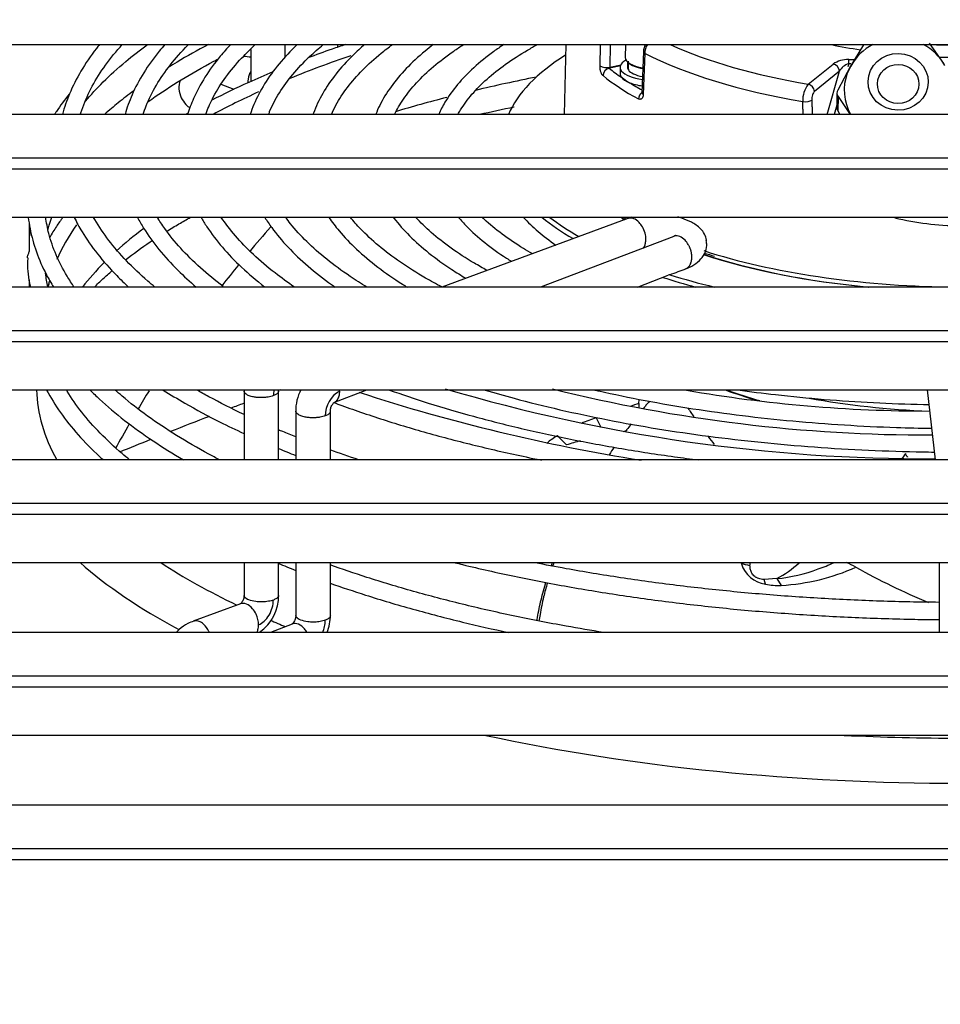
# Model space of a CAD drawing. Units: millimetres. Extents: x 0 to 420, y -2 to 290.
# Drawn here: x 253 to 270, y 237 to 254 of the extents above; entities that cross this region are included whole.
import ezdxf
from ezdxf.enums import TextEntityAlignment as Align

# ---------------------------------------------------------------- set-up
doc = ezdxf.new("R2010")
doc.units = ezdxf.units.MM
for name, color, linetype in [('7101-0281', 7, 'Continuous'), ('9200-2537', 7, 'Continuous'), ('9240-1092', 7, 'Continuous'), ('Predefinito', 7, 'Continuous')]:
    doc.layers.add(name, color=color, linetype=linetype)
doc.styles.add('SEACAD_Solid_Edge_ISO', font='seiso.ttf')
doc.dimstyles.new('ISO', dxfattribs={"dimtxt": 3, "dimasz": 2.4, "dimexe": 0.9, "dimexo": 0.9, "dimgap": 0.75, "dimtad": 1, "dimlfac": 8, "dimtxsty": 'SEACAD_Solid_Edge_ISO', "dimblk1": '_SE_FILLED', "dimblk2": '_SE_FILLED', "dimsah": 1, "dimcen": 1.5, "dimazin": 0, "dimtfac": 0.6, "dimtdec": 3, "dimtmove": 0, "dimatfit": 3, "dimfxl": 1, "dimarcsym": 0})

# ---------------------------------------------------------------- blocks, each defined once
blk = doc.blocks.new('SE2')
at = {"layer": '7101-0281', "color": 7, "linetype": 'Continuous'}
for p, q in [((258.19, 253.749), (258.19, 253.979)), ((259.142, 253.931), (259.142, 253.979)), ((263.269, 253.979), (263.236, 252.717)), ((263.885, 253.592), (263.891, 253.979)), ((264.068, 253.979), (264.062, 253.569)), ((264.344, 253.979), (264.342, 253.743)), ((268.651, 253.974), (268.419, 253.588)), ((270.106, 253.635), (269.847, 254.007)), ((257.565, 253.893), (257.565, 253.311)), ((264.669, 253.853), (264.643, 253.105)), ((264.693, 253.822), (264.668, 253.078)), ((264.259, 253.594), (264.054, 253.551)), ((264.062, 253.569), (264.268, 253.613)), ((264.382, 253.666), (264.382, 253.568)), ((267.653, 253.262), (268.104, 253.628)), ((268.419, 253.588), (268.187, 253.157)), ((268.385, 253.633), (268.368, 253.575)), ((268.385, 253.708), (268.491, 253.707)), ((268.422, 253.632), (268.385, 253.633)), ((264.247, 253.569), (264.247, 253.454)), ((264.384, 253.551), (264.398, 253.52)), ((268.216, 253.496), (267.766, 253.131)), ((267.992, 252.717), (268.216, 253.496)), ((257.264, 253.167), (257.029, 253.256)), ((268.172, 253.1), (268.169, 252.841)), ((268.191, 253.039), (268.187, 252.778)), ((268.191, 253.039), (268.414, 252.717)), ((268.169, 252.884), (268.121, 252.717)), ((268.187, 252.778), (268.227, 252.717)), ((253.56, 250.244), (253.56, 250.761)), ((264.387, 250.833), (261.021, 249.592)), ((265.218, 250.509), (262.806, 249.592)), ((253.56, 249.592), (253.56, 249.721)), ((264.563, 249.592), (265.121, 249.804)), ((257.445, 247.716), (257.445, 246.467)), ((258.07, 246.467), (258.07, 247.713)), ((259.069, 247.501), (259.666, 247.729)), ((269.803, 247.729), (269.948, 246.467)), ((264.588, 247.483), (264.593, 247.557)), ((258.381, 247.354), (258.381, 246.467)), ((259.006, 246.467), (259.006, 247.35)), ((263.814, 247.224), (263.902, 247.054)), ((264.308, 246.98), (264.377, 247.002)), ((257.445, 244.604), (257.445, 244.008)), ((258.07, 244.004), (258.07, 244.604)), ((258.381, 244.604), (258.381, 243.645)), ((259.006, 243.642), (259.006, 244.604)), ((266.595, 244.546), (266.605, 244.604)), ((270.022, 244.604), (270.022, 243.342)), ((267.083, 244.314), (266.858, 244.298)), ((267.083, 244.314), (267.165, 244.192)), ((266.878, 244.216), (266.858, 244.298)), ((257.379, 243.857), (256.525, 243.543)), ((258.318, 243.493), (257.921, 243.342))]:
    blk.add_line(p, q, dxfattribs=at)
for centre, radius, start, end in [((264.944, 253.838), 0.275, 148.9277, 177.2264), ((264.993, 253.812), 0.3, 146.169, 178.1281), ((269.27, 253.132), 0.961, 117.8431, 151.5059), ((269.286, 253.132), 0.961, 29.1635, 62.0667), ((264.004, 253.823), 0.26, 242.5833, 282.7291), ((268.367, 253.236), 0.472, 87.8477, 123.9626), ((268.471, 253.354), 0.292, 107.1821, 150.7613), ((268.888, 253.273), 0.561, 145.6011, 162.3051), ((264.006, 253.582), 0.0566, 326.6485, 347.0742), ((268.026, 252.972), 0.473, 142.101, 182.7699), ((268.284, 253.101), 0.112, 149.9442, 213.79), ((264.9, 249.331), 1.586, 106.1874, 108.8797), ((270.447, 255.966), 5.266, 256.5138, 269.3179), ((274.194, 236.304), 21.709, 138.5512, 140.0971), ((270.5, 266.105), 16.588, 253.427, 254.1071), ((274.194, 236.304), 21.709, 140.9155, 142.1877), ((274.194, 236.304), 21.709, 148.2864, 149.3097), ((283.3, 178.426), 73.744, 109.97468, 110.00916), ((259.179, 247.358), 0.799, 151.9038, 181.5522), ((259.409, 247.271), 0.495, 117.8416, 181.3505), ((269.814, 277.165), 30.681, 253.4719, 270.2439), ((269.838, 275.188), 28.274, 256.0594, 270.1174), ((269.836, 273.126), 25.778, 260.2008, 270.0227), ((269.773, 279.057), 33.001, 251.9025, 261.0362), ((283.3, 178.426), 73.744, 110.53358, 110.71947), ((281.593, 195.365), 54.822, 108.0694, 108.2459), ((274.432, 247.618), 9.844, 180.7855, 181.2461), ((273.89, 252.987), 10.1, 213.5654, 214.6772), ((283.3, 178.426), 73.744, 111.04646, 111.63505), ((264.841, 244.062), 3.324, 107.9798, 112.8907), ((274.194, 236.304), 21.709, 150.1376, 151.4767), ((283.3, 178.426), 73.744, 111.93363, 112.40734), ((263.831, 245.711), 1.391, 121.2628, 130.9189), ((261.642, 245.223), 2.228, 42.7162, 48.814), ((264.209, 244.002), 2.886, 103.5181, 108.7957), ((273.89, 252.987), 10.1, 217.1533, 218.1925), ((271.28, 245.214), 2.314, 143.8517, 147.0178), ((267.162, 244.824), 0.757, 196.8721, 198.6815), ((266.946, 244.738), 0.526, 197.3148, 262.5361), ((266.218, 243.274), 1.326, 73.4788, 80.1782), ((266.997, 244.574), 0.403, 183.9768, 187.5119), ((266.613, 244.522), 0.0149, 182.5184, 205.2951), ((266.132, 246.091), 2.015, 298.1414, 312.3201), ((266.797, 247.222), 2.922, 275.6084, 290.7819), ((266.959, 247.962), 3.775, 273.1255, 294.313), ((266.905, 247.2), 2.864, 288.926, 294.9061), ((267.784, 243.236), 1.478, 60.431, 67.8551), ((275.167, 256.512), 13.713, 240.9734, 247.0752), ((267.123, 245.432), 1.241, 258.6078, 271.9193), ((257.275, 244), 0.795, 304.4174, 1.4652), ((258.207, 243.636), 0.799, 338.135, 1.5522), ((258.422, 243.553), 0.492, 334.143, 0.961)]:
    blk.add_arc(centre, radius, start, end, dxfattribs=at)
for centre, major_axis, ratio, start_param, end_param in [((270.399, 255.599), (-6.842, 0.046), 0.375401, 0.700492, 1.160334), ((270.399, 255.599), (4.934, -0.033), 0.375401, 4.224406, 4.341021), ((270.4, 255.755), (-4.759, 0.032), 0.375401, 1.483839, 1.693527), ((270.376, 252.181), (8.25, -0.055), 0.375401, 2.612662, 2.985753), ((270.397, 255.371), (-7.092, 0.048), 0.375401, 0.638821, 1.160737), ((270.399, 255.599), (4.934, -0.033), 0.375401, 4.636867, 4.796668), ((264.872, 253.565), (0.625, -0.004), 0.375401, 2.550014, 4.354067), ((264.873, 253.739), (-0.531, 0.004), 0.375401, 0, 1.157548), ((280.624, 253.891), (-15.768, -3.982), 0.976593, 6.043928, 6.051502), ((279.882, 254.292), (-15.045, -3.799), 0.976592, 6.070378, 6.081017), ((264.873, 253.716), (-0.506, 0.003), 0.375401, 0.361904, 1.135014), ((268.103, 253.512), (-0.0787, 0.0971), 0.843122, 3.980649, 5.510401), ((268.384, 253.592), (0.001, 0.125), 0.002379, -1.240535, -0.38483), ((264.053, 253.435), (0.0791, 0.0968), 0.840315, 0.764942, 2.318285), ((270.391, 254.5), (-7.108, 0.048), 0.375401, 0.435586, 0.616745), ((270.392, 254.614), (-6.983, 0.047), 0.375401, 0.435586, 0.504598), ((264.872, 253.449), (0.625, -0.004), 0.375401, 3.141593, 3.424406), ((264.872, 253.565), (-0.491, 0.003), 0.375401, 0, 0.096092), ((264.872, 253.565), (-0.491, 0.003), 0.375401, 0.263187, 1.11111), ((269.277, 253.151), (0.974, -0.012), 0.945955, 2.813097, 3.645682), ((264.872, 253.449), (-0.625, 0.004), 0.375401, 0.282813, 0.769518), ((270.392, 254.614), (-6.983, 0.047), 0.375401, 0.504598, 0.547733), ((270.392, 254.614), (-6.983, 0.047), 0.375401, 0.547733, 0.606651), ((264.872, 253.449), (0.625, -0.004), 0.375401, 3.911111, 4.348594), ((267.652, 253.146), (-0.0787, 0.0971), 0.843122, 3.980649, 5.510401), ((264.685, 253.02), (0.059, 0.11), 0.756103, 1.031821, 2.164249), ((267.604, 252.989), (-0.125, -0.003), 0.345165, 1.149421, 2.701228), ((268.294, 252.84), (0.125, -0.002), 0.945955, 3.141593, 3.708025), ((270.373, 251.81), (8.312, -0.056), 0.375401, 3.471125, 3.645596), ((270.375, 252.123), (8.312, -0.056), 0.375401, 3.578487, 3.71861), ((270.376, 252.181), (8.25, -0.055), 0.375401, 3.602464, 3.73049), ((270.376, 252.181), (-7.112, 0.048), 0.375401, 0.538268, 0.556741), ((270.376, 252.274), (7.15, -0.048), 0.375401, 3.717019, 3.724451), ((270.376, 252.146), (-7.023, 0.047), 0.375401, 0.85536, 1.338724), ((270.376, 252.274), (7.15, -0.048), 0.375401, 4.013399, 4.689281), ((270.376, 252.181), (-7.112, 0.048), 0.375401, 0.866065, 1.342203), ((243.674, 241.979), (25.343, 9.351), 0.005757, -0.561852, -0.539744), ((270.375, 252.123), (8.312, -0.056), 0.375401, 4.015344, 4.105653), ((270.376, 252.181), (8.25, -0.055), 0.375401, 4.028869, 4.149488), ((258.244, 247.723), (0.137, 0.349), 0.664485, 1.810411, 2.099352), ((270.357, 249.32), (6.013, -0.04), 0.375401, 3.941584, 4.065182), ((270.357, 249.342), (-6.038, 0.041), 0.375401, 0.810085, 0.939077), ((270.359, 249.667), (6.21, -0.042), 0.375401, 4.266524, 4.632371), ((257.705, 243.826), (0.137, 0.349), 0.664485, 3.683239, 5.254036)]:
    blk.add_ellipse(centre, major_axis=major_axis, ratio=ratio, start_param=start_param, end_param=end_param, dxfattribs=at)
for centre, major_axis in [((269.279, 253.305), (0.544, -0.007)), ((269.279, 253.267), (-0.375, 0.005))]:
    blk.add_ellipse(centre, major_axis=major_axis, ratio=0.945955, dxfattribs=at)
for points, knots in [([(254.829, 253.979), (254.81, 253.956), (254.685, 253.798), (254.483, 253.503), (254.283, 253.105), (254.193, 252.841), (254.16, 252.717)], [0.65182616, 0.65182616, 0.65182616, 0.65182616, 0.65559325, 0.67682302, 0.69794895, 0.71647867, 0.71647867, 0.71647867, 0.71647867]), ([(254.485, 252.717), (254.487, 252.725), (254.53, 252.863), (254.637, 253.13), (254.861, 253.514), (255.078, 253.796), (255.215, 253.95), (255.241, 253.979)], [0.19069326, 0.19069326, 0.19069326, 0.19069326, 0.19164799, 0.20608838, 0.22039296, 0.23457988, 0.23790457, 0.23790457, 0.23790457, 0.23790457]), ([(254.575, 252.953), (254.672, 253.07), (254.894, 253.313), (255.272, 253.656), (255.559, 253.878), (255.698, 253.979)], [0.17183515, 0.17183515, 0.17183515, 0.17183515, 0.18139078, 0.19166108, 0.20035062, 0.20035062, 0.20035062, 0.20035062]), ([(256.011, 253.98), (255.977, 253.94), (255.835, 253.773), (255.619, 253.471), (255.416, 253.089), (255.325, 252.835), (255.291, 252.717)], [0.64315239, 0.64315239, 0.64315239, 0.64315239, 0.6499414, 0.67205307, 0.69405588, 0.71305833, 0.71305833, 0.71305833, 0.71305833]), ([(255.618, 252.717), (255.635, 252.769), (255.699, 252.945), (255.847, 253.244), (256.099, 253.611), (256.314, 253.854), (256.434, 253.976), (256.437, 253.979)], [0.19270296, 0.19270296, 0.19270296, 0.19270296, 0.19898574, 0.21391661, 0.2286941, 0.24336079, 0.2437378, 0.2437378, 0.2437378, 0.2437378]), ([(256.799, 253.979), (256.602, 253.876), (256.357, 253.739), (256.126, 253.598), (256.073, 253.566)], [0.73303682, 0.73303682, 0.73303682, 0.73303682, 0.75877677, 0.76650189, 0.76650189, 0.76650189, 0.76650189]), ([(257.203, 253.98), (257.136, 253.91), (256.964, 253.717), (256.727, 253.394), (256.537, 253.041), (256.453, 252.814), (256.423, 252.717)], [0.63425727, 0.63425727, 0.63425727, 0.63425727, 0.64739675, 0.67041692, 0.69331608, 0.71009115, 0.71009115, 0.71009115, 0.71009115]), ([(256.752, 252.717), (256.785, 252.809), (256.875, 253.021), (257.073, 253.348), (257.338, 253.677), (257.546, 253.885), (257.648, 253.979)], [0.19510553, 0.19510553, 0.19510553, 0.19510553, 0.20725598, 0.22272057, 0.23802906, 0.25070415, 0.25070415, 0.25070415, 0.25070415]), ([(258.405, 253.979), (258.286, 253.865), (258.068, 253.632), (257.806, 253.27), (257.646, 252.963), (257.576, 252.777), (257.557, 252.717)], [0.6251246, 0.6251246, 0.6251246, 0.6251246, 0.6487069, 0.67266205, 0.69647136, 0.70764772, 0.70764772, 0.70764772, 0.70764772]), ([(257.888, 252.717), (257.894, 252.733), (257.947, 252.863), (258.072, 253.105), (258.316, 253.44), (258.59, 253.732), (258.791, 253.909), (258.876, 253.979)], [0.19797209, 0.19797209, 0.19797209, 0.19797209, 0.20032166, 0.21659018, 0.23264685, 0.24856198, 0.25904595, 0.25904595, 0.25904595, 0.25904595]), ([(259.282, 253.981), (259.199, 253.953), (258.968, 253.874), (258.743, 253.792), (258.6, 253.738)], [0.63786434, 0.63786434, 0.63786434, 0.63786434, 0.64634798, 0.66188293, 0.66188293, 0.66188293, 0.66188293]), ([(259.626, 253.98), (259.553, 253.917), (259.363, 253.743), (259.098, 253.45), (258.857, 253.1), (258.74, 252.852), (258.694, 252.724), (258.691, 252.717)], [0.61159202, 0.61159202, 0.61159202, 0.61159202, 0.62625161, 0.65148917, 0.67663675, 0.70158928, 0.70305586, 0.70305586, 0.70305586, 0.70305586]), ([(259.027, 252.717), (259.05, 252.773), (259.129, 252.936), (259.304, 253.205), (259.578, 253.519), (259.862, 253.777), (260.058, 253.928), (260.128, 253.98)], [0.20140387, 0.20140387, 0.20140387, 0.20140387, 0.21027534, 0.2272148, 0.24394596, 0.26056602, 0.26917026, 0.26917026, 0.26917026, 0.26917026]), ([(260.869, 253.98), (260.818, 253.941), (260.64, 253.799), (260.369, 253.548), (260.094, 253.22), (259.924, 252.941), (259.849, 252.772), (259.828, 252.718)], [0.5950047, 0.5950047, 0.5950047, 0.5950047, 0.6053351, 0.6320191, 0.658661, 0.6851568, 0.6974223, 0.6974223, 0.6974223, 0.6974223]), ([(260.168, 252.717), (260.212, 252.808), (260.323, 252.999), (260.555, 253.289), (260.861, 253.582), (261.158, 253.811), (261.354, 253.941), (261.414, 253.98)], [0.20564123, 0.20564123, 0.20564123, 0.20564123, 0.22174678, 0.2394482, 0.25697638, 0.27443444, 0.28181873, 0.28181873, 0.28181873, 0.28181873]), ([(262.145, 253.98), (262.082, 253.939), (261.886, 253.803), (261.592, 253.564), (261.297, 253.258), (261.094, 252.974), (260.999, 252.792), (260.967, 252.718)], [0.5768853, 0.5768853, 0.5768853, 0.5768853, 0.5896161, 0.6177802, 0.6459471, 0.6740103, 0.6927558, 0.6927558, 0.6927558, 0.6927558]), ([(261.314, 252.717), (261.329, 252.743), (261.399, 252.865), (261.556, 253.079), (261.83, 253.357), (262.167, 253.625), (262.486, 253.831), (262.691, 253.947), (262.751, 253.98)], [0.21097796, 0.21097796, 0.21097796, 0.21097796, 0.21632875, 0.23520753, 0.2538178, 0.27231439, 0.29078546, 0.2981598, 0.2981598, 0.2981598, 0.2981598]), ([(264.669, 253.852), (264.669, 253.848), (264.67, 253.844), (264.677, 253.833), (264.684, 253.827), (264.693, 253.822)], [0.609581, 0.609581, 0.609581, 0.609581, 0.75, 0.75, 1, 1, 1, 1]), ([(255.706, 252.945), (255.729, 252.961), (255.917, 253.096), (256.297, 253.345), (256.715, 253.582), (256.948, 253.705), (256.973, 253.718)], [0.20051767, 0.20051767, 0.20051767, 0.20051767, 0.20191681, 0.2121695, 0.22242386, 0.22364925, 0.22364925, 0.22364925, 0.22364925]), ([(263.94, 253.418), (263.938, 253.419), (263.934, 253.423), (263.928, 253.429), (263.923, 253.437), (263.916, 253.448), (263.908, 253.465), (263.9, 253.487), (263.893, 253.513), (263.888, 253.539), (263.885, 253.566), (263.885, 253.583), (263.885, 253.592)], [0, 0, 0, 0, 0.062685, 0.125048, 0.187659, 0.251084, 0.37648, 0.500347, 0.625478, 0.750091, 0.875185, 1, 1, 1, 1]), ([(257.968, 253.487), (257.819, 253.424), (257.436, 253.257), (257.075, 253.083), (256.862, 252.972)], [0.68539242, 0.68539242, 0.68539242, 0.68539242, 0.70252679, 0.73029662, 0.73029662, 0.73029662, 0.73029662]), ([(257.52, 253.299), (257.521, 253.317), (257.522, 253.356), (257.537, 253.421), (257.554, 253.467), (257.565, 253.49), (257.565, 253.491)], [0.0000185, 0.0000185, 0.0000185, 0.0000185, 0.059058, 0.1277837, 0.2061614, 0.2075726, 0.2075726, 0.2075726, 0.2075726]), ([(256.288, 253.331), (256.271, 253.282), (256.256, 253.172), (256.3, 253.015), (256.38, 252.904), (256.442, 252.85), (256.468, 252.831)], [0.6709739, 0.6709739, 0.6709739, 0.6709739, 0.734157, 0.8015931, 0.8636147, 0.9065125, 0.9065125, 0.9065125, 0.9065125]), ([(254.278, 253.082), (254.196, 252.979), (254.107, 252.857), (254.028, 252.734), (254.017, 252.717)], [0.87797326, 0.87797326, 0.87797326, 0.87797326, 0.89941403, 0.90287858, 0.90287858, 0.90287858, 0.90287858]), ([(255.449, 253.144), (255.353, 253.073), (255.171, 252.932), (255.002, 252.789), (254.923, 252.718)], [0.79895382, 0.79895382, 0.79895382, 0.79895382, 0.81510872, 0.83041015, 0.83041015, 0.83041015, 0.83041015]), ([(264.668, 253.078), (264.667, 253.074), (264.667, 253.066), (264.665, 253.054), (264.663, 253.043), (264.659, 253.03), (264.652, 253.015), (264.641, 253.001), (264.628, 252.992), (264.613, 252.988), (264.598, 252.989), (264.588, 252.994), (264.583, 252.996)], [0, 0, 0, 0, 0.062401, 0.124577, 0.187173, 0.250825, 0.375936, 0.500202, 0.624863, 0.750009, 0.87494, 1, 1, 1, 1]), ([(264.643, 253.108), (264.643, 253.104), (264.644, 253.101), (264.65, 253.09), (264.657, 253.084), (264.668, 253.078)], [0.6152416, 0.6152416, 0.6152416, 0.6152416, 0.75, 0.75, 1, 1, 1, 1]), ([(267.766, 253.131), (267.759, 253.125), (267.752, 253.117), (267.74, 253.095), (267.735, 253.082), (267.721, 253.039), (267.716, 253.005), (267.717, 252.974)], [0, 0, 0, 0, 0.25, 0.25, 0.5, 0.5, 1, 1, 1, 1]), ([(253.539, 250.853), (253.547, 250.785), (253.584, 250.573), (253.675, 250.228), (253.831, 249.875), (253.952, 249.664), (253.998, 249.59)], [0.0584268, 0.0584268, 0.0584268, 0.0584268, 0.0966717, 0.1772759, 0.2582411, 0.3020727, 0.3020727, 0.3020727, 0.3020727]), ([(254.371, 249.591), (254.326, 249.656), (254.2, 249.85), (254.033, 250.174), (253.912, 250.53), (253.869, 250.757), (253.856, 250.854)], [0.08221595, 0.08221595, 0.08221595, 0.08221595, 0.08746519, 0.09776566, 0.1081307, 0.1158536, 0.1158536, 0.1158536, 0.1158536]), ([(253.897, 250.612), (253.904, 250.645), (253.924, 250.726), (253.949, 250.806), (253.964, 250.854)], [0.137096216, 0.137096216, 0.137096216, 0.137096216, 0.139726007, 0.143516439, 0.143516439, 0.143516439, 0.143516439]), ([(254.166, 250.855), (254.125, 250.8), (254.042, 250.678), (253.966, 250.556), (253.928, 250.489)], [0.88826543, 0.88826543, 0.88826543, 0.88826543, 0.89958288, 0.91295675, 0.91295675, 0.91295675, 0.91295675]), ([(254.371, 250.853), (254.414, 250.765), (254.536, 250.543), (254.783, 250.189), (255.077, 249.856), (255.281, 249.659), (255.356, 249.59)], [0.80920637, 0.80920637, 0.80920637, 0.80920637, 0.82250862, 0.84347451, 0.86458506, 0.87599534, 0.87599534, 0.87599534, 0.87599534]), ([(255.831, 249.591), (255.787, 249.627), (255.602, 249.783), (255.307, 250.064), (254.988, 250.435), (254.811, 250.7), (254.731, 250.84), (254.723, 250.853)], [0.07345866, 0.07345866, 0.07345866, 0.07345866, 0.07773803, 0.09177938, 0.10582692, 0.11990049, 0.1214541, 0.1214541, 0.1214541, 0.1214541]), ([(255.517, 250.852), (255.551, 250.788), (255.664, 250.591), (255.895, 250.269), (256.219, 249.913), (256.463, 249.69), (256.58, 249.591)], [0.81282644, 0.81282644, 0.81282644, 0.81282644, 0.8235359, 0.84534497, 0.86731757, 0.88533702, 0.88533702, 0.88533702, 0.88533702]), ([(257.066, 249.603), (256.919, 249.714), (256.642, 249.941), (256.288, 250.292), (256.04, 250.598), (255.917, 250.786), (255.876, 250.853)], [0.06632252, 0.06632252, 0.06632252, 0.06632252, 0.08060794, 0.0951663, 0.10973527, 0.11789452, 0.11789452, 0.11789452, 0.11789452]), ([(256.667, 250.852), (256.699, 250.796), (256.812, 250.613), (257.042, 250.309), (257.391, 249.946), (257.67, 249.71), (257.821, 249.593), (257.823, 249.592)], [0.81770026, 0.81770026, 0.81770026, 0.81770026, 0.82784674, 0.85055296, 0.87343818, 0.89643516, 0.8967833, 0.8967833, 0.8967833, 0.8967833]), ([(258.358, 249.591), (258.234, 249.675), (257.967, 249.868), (257.603, 250.177), (257.279, 250.514), (257.107, 250.741), (257.033, 250.853)], [0.05674613, 0.05674613, 0.05674613, 0.05674613, 0.06869833, 0.08383976, 0.09898072, 0.11376256, 0.11376256, 0.11376256, 0.11376256]), ([(257.82, 250.852), (257.859, 250.79), (257.983, 250.607), (258.231, 250.31), (258.593, 249.965), (258.896, 249.729), (259.071, 249.606), (259.092, 249.591)], [0.82405258, 0.82405258, 0.82405258, 0.82405258, 0.83619001, 0.85986194, 0.88371841, 0.90767756, 0.91095442, 0.91095442, 0.91095442, 0.91095442]), ([(259.668, 249.59), (259.563, 249.654), (259.303, 249.819), (258.93, 250.092), (258.569, 250.412), (258.337, 250.667), (258.225, 250.815), (258.197, 250.853)], [0.0457555, 0.0457555, 0.0457555, 0.0457555, 0.05588821, 0.07169697, 0.08749591, 0.10329674, 0.10882297, 0.10882297, 0.10882297, 0.10882297]), ([(258.98, 250.852), (259.035, 250.771), (259.184, 250.575), (259.471, 250.274), (259.854, 249.951), (260.178, 249.726), (260.366, 249.608), (260.394, 249.59)], [0.83054756, 0.83054756, 0.83054756, 0.83054756, 0.84805381, 0.87300785, 0.89813272, 0.92333527, 0.92773554, 0.92773554, 0.92773554, 0.92773554]), ([(261.022, 249.593), (260.921, 249.646), (260.657, 249.792), (260.264, 250.039), (259.872, 250.337), (259.578, 250.61), (259.425, 250.783), (259.369, 250.853)], [0.03226376, 0.03226376, 0.03226376, 0.03226376, 0.04197869, 0.05855578, 0.07511336, 0.09166146, 0.10284281, 0.10284281, 0.10284281, 0.10284281]), ([(260.146, 250.853), (260.149, 250.849), (260.236, 250.735), (260.43, 250.515), (260.78, 250.205), (261.132, 249.951), (261.369, 249.804), (261.456, 249.753)], [0.83845381, 0.83845381, 0.83845381, 0.83845381, 0.83955288, 0.86577927, 0.89225641, 0.91885846, 0.93343798, 0.93343798, 0.93343798, 0.93343798]), ([(261.839, 249.894), (261.761, 249.937), (261.531, 250.067), (261.18, 250.295), (260.828, 250.573), (260.635, 250.761), (260.552, 250.853)], [0.03566616, 0.03566616, 0.03566616, 0.03566616, 0.04419809, 0.06164478, 0.07906839, 0.09548653, 0.09548653, 0.09548653, 0.09548653]), ([(261.323, 250.852), (261.369, 250.798), (261.512, 250.643), (261.79, 250.394), (262.08, 250.186), (262.252, 250.076), (262.282, 250.057)], [0.84964752, 0.84964752, 0.84964752, 0.84964752, 0.86425056, 0.89215206, 0.92022266, 0.92606432, 0.92606432, 0.92606432, 0.92606432]), ([(262.659, 250.197), (262.605, 250.227), (262.41, 250.342), (262.103, 250.548), (261.873, 250.739), (261.764, 250.841), (261.752, 250.853)], [0.0399248, 0.0399248, 0.0399248, 0.0399248, 0.04680931, 0.06527733, 0.08371794, 0.08615055, 0.08615055, 0.08615055, 0.08615055]), ([(264.715, 250.455), (264.715, 250.455), (264.715, 250.491), (264.704, 250.571), (264.658, 250.681), (264.587, 250.776), (264.496, 250.839), (264.425, 250.845), (264.391, 250.834), (264.387, 250.833)], [0.0000106, 0.0000106, 0.0000106, 0.0000106, 0.0000425, 0.1215114, 0.2497355, 0.3548447, 0.4993053, 0.6437594, 0.6641534, 0.6641534, 0.6641534, 0.6641534]), ([(265.815, 250.431), (265.814, 250.434), (265.814, 250.437), (265.801, 250.517), (265.757, 250.591), (265.654, 250.699), (265.596, 250.736), (265.481, 250.795), (265.423, 250.817), (265.342, 250.848), (265.317, 250.857), (265.293, 250.865)], [0.1200869, 0.1200869, 0.1200869, 0.1200869, 0.125, 0.125, 0.25, 0.25, 0.375, 0.375, 0.5, 0.5, 0.5557412, 0.5557412, 0.5557412, 0.5557412]), ([(264.669, 250.295), (264.669, 250.296), (264.676, 250.305), (264.687, 250.323), (264.7, 250.352), (264.708, 250.385), (264.714, 250.419), (264.714, 250.443), (264.715, 250.455)], [0.3546529, 0.3546529, 0.3546529, 0.3546529, 0.3670027, 0.4982587, 0.6271865, 0.7537861, 0.8780572, 1, 1, 1, 1]), ([(265.547, 250.132), (265.547, 250.138), (265.547, 250.15), (265.546, 250.169), (265.543, 250.188), (265.54, 250.207), (265.536, 250.226), (265.532, 250.246), (265.526, 250.265), (265.519, 250.285), (265.511, 250.305), (265.503, 250.324), (265.493, 250.343), (265.47, 250.385), (265.419, 250.453), (265.328, 250.516), (265.256, 250.522), (265.223, 250.511), (265.218, 250.509)], [0, 0, 0, 0, 0.0198566, 0.0399041, 0.0601424, 0.0805717, 0.1011918, 0.1220028, 0.1430047, 0.1641974, 0.1855811, 0.2071557, 0.2289211, 0.2508775, 0.3558298, 0.5000674, 0.6443046, 0.6668278, 0.6668278, 0.6668278, 0.6668278]), ([(265.254, 250.526), (265.254, 250.526), (265.253, 250.525), (265.24, 250.518), (265.224, 250.512), (265.219, 250.51)], [0.849613, 0.849613, 0.849613, 0.849613, 0.8793448, 0.9634489, 1, 1, 1, 1]), ([(265.438, 249.924), (265.478, 249.94), (265.562, 249.976), (265.684, 250.061), (265.78, 250.188), (265.827, 250.325), (265.812, 250.4), (265.805, 250.431)], [0, 0, 0, 0, 0.172357, 0.431426, 0.656572, 0.879677, 1, 1, 1, 1]), ([(253.526, 250.119), (253.526, 250.128), (253.527, 250.138), (253.529, 250.148), (253.531, 250.158), (253.534, 250.169), (253.538, 250.178), (253.541, 250.188), (253.545, 250.197), (253.548, 250.205), (253.552, 250.213), (253.555, 250.221), (253.557, 250.227), (253.559, 250.233), (253.56, 250.239), (253.56, 250.243), (253.56, 250.243), (253.56, 250.244), (253.56, 250.244)], [0.5026242, 0.5026242, 0.5026242, 0.5026242, 0.5501373, 0.5501373, 0.5501373, 0.6003377, 0.6003377, 0.6003377, 0.649627, 0.649627, 0.649627, 0.6973522, 0.6973522, 0.6973522, 0.7460869, 0.7460869, 0.7460869, 0.7521673, 0.7521673, 0.7521673, 0.7521673]), ([(253.532, 250.118), (253.53, 250.087), (253.519, 249.927), (253.544, 249.746), (253.575, 249.597), (253.576, 249.592)], [0, 0, 0, 0, 0.0161328, 0.0967091, 0.1000425, 0.1000425, 0.1000425, 0.1000425]), ([(265.442, 249.926), (265.446, 249.928), (265.454, 249.931), (265.465, 249.938), (265.474, 249.945), (265.495, 249.962), (265.521, 249.998), (265.542, 250.06), (265.547, 250.108), (265.547, 250.132), (265.547, 250.132)], [0, 0, 0, 0, 0.065075, 0.125736, 0.18198, 0.233809, 0.498459, 0.753845, 0.999962, 1, 1, 1, 1]), ([(253.901, 249.592), (253.908, 249.618), (253.917, 249.657), (253.928, 249.696), (253.932, 249.708)], [0.137618712, 0.137618712, 0.137618712, 0.137618712, 0.139726007, 0.140713199, 0.140713199, 0.140713199, 0.140713199]), ([(253.873, 247.728), (253.945, 247.591), (254.113, 247.318), (254.433, 246.915), (254.709, 246.633), (254.871, 246.485), (254.892, 246.466)], [0.2590224, 0.2590224, 0.2590224, 0.2590224, 0.3398158, 0.4219493, 0.5045361, 0.5165222, 0.5165222, 0.5165222, 0.5165222]), ([(255.373, 246.466), (255.328, 246.503), (255.136, 246.661), (254.831, 246.946), (254.498, 247.324), (254.316, 247.586), (254.235, 247.721), (254.231, 247.728)], [0.05357578, 0.05357578, 0.05357578, 0.05357578, 0.05671064, 0.06695444, 0.07720168, 0.08746519, 0.08804032, 0.08804032, 0.08804032, 0.08804032]), ([(254.66, 247.727), (254.715, 247.672), (254.908, 247.486), (255.273, 247.176), (255.781, 246.81), (256.156, 246.577), (256.347, 246.466)], [0.4698078, 0.4698078, 0.4698078, 0.4698078, 0.5045361, 0.5874004, 0.6703959, 0.7494806, 0.7494806, 0.7494806, 0.7494806]), ([(256.999, 246.465), (256.934, 246.499), (256.664, 246.642), (256.214, 246.903), (255.69, 247.254), (255.336, 247.531), (255.154, 247.691), (255.113, 247.728)], [0.0227774, 0.0227774, 0.0227774, 0.0227774, 0.02595397, 0.03621317, 0.04646486, 0.05671064, 0.05978529, 0.05978529, 0.05978529, 0.05978529]), ([(255.984, 247.727), (256.11, 247.647), (256.436, 247.449), (256.92, 247.19), (257.293, 247.009), (257.439, 246.942)], [0.6978725, 0.6978725, 0.6978725, 0.6978725, 0.7534119, 0.8364116, 0.8883678, 0.8883678, 0.8883678, 0.8883678]), ([(257.445, 247.284), (257.221, 247.39), (256.934, 247.536), (256.662, 247.687), (256.591, 247.727)], [0.0157447, 0.0157447, 0.0157447, 0.0157447, 0.02595397, 0.02964859, 0.02964859, 0.02964859, 0.02964859]), ([(257.975, 247.626), (257.961, 247.621), (257.932, 247.611), (257.879, 247.6), (257.819, 247.593), (257.752, 247.59), (257.682, 247.593), (257.607, 247.603), (257.535, 247.623), (257.48, 247.65), (257.451, 247.679), (257.445, 247.698), (257.445, 247.707)], [0.0000158, 0.0000158, 0.0000158, 0.0000158, 0.0571662, 0.1178282, 0.1819843, 0.2496327, 0.3207714, 0.3953983, 0.4933897, 0.5913814, 0.672533, 0.7456959, 0.7456959, 0.7456959, 0.7456959]), ([(258.07, 247.71), (258.07, 247.704), (258.066, 247.685), (258.04, 247.654), (257.996, 247.635), (257.975, 247.626)], [0.7444641, 0.7444641, 0.7444641, 0.7444641, 0.7929397, 0.9013622, 1, 1, 1, 1]), ([(259.069, 247.501), (259.07, 247.502), (259.081, 247.506), (259.104, 247.519), (259.14, 247.556), (259.171, 247.618), (259.175, 247.679), (259.178, 247.709)], [0.6673033, 0.6673033, 0.6673033, 0.6673033, 0.6696501, 0.7238136, 0.7946493, 0.8973241, 1, 1, 1, 1]), ([(260.074, 247.728), (260.296, 247.648), (260.801, 247.48), (261.588, 247.249), (262.45, 247.03), (263.345, 246.835), (264.274, 246.663), (265.053, 246.544), (265.521, 246.482), (265.666, 246.463)], [0.0136589, 0.0136589, 0.0136589, 0.0136589, 0.0334296, 0.0553373, 0.0772334, 0.0991197, 0.120998, 0.1428698, 0.1525811, 0.1525811, 0.1525811, 0.1525811]), ([(261.81, 247.726), (261.981, 247.675), (262.418, 247.552), (263.155, 247.368), (264.022, 247.184), (264.922, 247.023), (265.847, 246.888), (266.796, 246.778), (267.762, 246.693), (268.741, 246.635), (269.467, 246.612), (269.864, 246.606), (269.932, 246.605)], [0.0428394, 0.0428394, 0.0428394, 0.0428394, 0.0577473, 0.0805956, 0.1034328, 0.1262608, 0.1490814, 0.1718963, 0.1947067, 0.2175138, 0.2403189, 0.2449837, 0.2449837, 0.2449837, 0.2449837]), ([(263.792, 247.728), (263.815, 247.722), (264.112, 247.655), (264.694, 247.535), (265.563, 247.386), (266.457, 247.262), (267.372, 247.164), (268.304, 247.092), (269.143, 247.051), (269.67, 247.038), (269.882, 247.035)], [0.082104, 0.082104, 0.082104, 0.082104, 0.084165, 0.108011, 0.1318466, 0.1556739, 0.1794947, 0.2033108, 0.2271235, 0.2430611, 0.2430611, 0.2430611, 0.2430611]), ([(266.378, 247.73), (266.604, 247.699), (267.119, 247.634), (267.938, 247.555), (268.832, 247.495), (269.467, 247.472), (269.801, 247.465), (269.833, 247.465)], [0.14354701, 0.14354701, 0.14354701, 0.14354701, 0.16331825, 0.18830531, 0.2132872, 0.23826569, 0.24091611, 0.24091611, 0.24091611, 0.24091611]), ([(264.782, 247.529), (264.76, 247.503), (264.723, 247.459), (264.686, 247.414), (264.671, 247.396)], [0.03078232, 0.03078232, 0.03078232, 0.03078232, 0.04593384, 0.05653377, 0.05653377, 0.05653377, 0.05653377]), ([(258.914, 247.26), (258.9, 247.255), (258.871, 247.245), (258.818, 247.234), (258.757, 247.227), (258.69, 247.224), (258.619, 247.228), (258.543, 247.239), (258.471, 247.26), (258.416, 247.288), (258.387, 247.319), (258.381, 247.338), (258.381, 247.348)], [0.0000155, 0.0000155, 0.0000155, 0.0000155, 0.0575661, 0.1188001, 0.1837, 0.2522639, 0.3244895, 0.4003745, 0.4973422, 0.5943103, 0.6747962, 0.7514333, 0.7514333, 0.7514333, 0.7514333]), ([(259.006, 247.344), (259.006, 247.339), (259.002, 247.32), (258.978, 247.289), (258.935, 247.269), (258.914, 247.26)], [0.7495466, 0.7495466, 0.7495466, 0.7495466, 0.7929462, 0.9013581, 1, 1, 1, 1]), ([(259.006, 247.344), (259.006, 247.352), (259.006, 247.365), (259.012, 247.397), (259.023, 247.43), (259.039, 247.462), (259.057, 247.487), (259.071, 247.502), (259.075, 247.504), (259.075, 247.504), (259.075, 247.504)], [0, 0, 0, 0, 0.1111479, 0.2242905, 0.3415196, 0.4622517, 0.5838397, 0.7061965, 0.8365618, 0.8441716, 0.8441716, 0.8441716, 0.8441716]), ([(259.068, 247.501), (259.117, 247.483), (259.41, 247.375), (260.012, 247.171), (260.852, 246.922), (261.74, 246.693), (262.406, 246.545), (262.772, 246.47), (262.824, 246.46)], [0.0069853, 0.0069853, 0.0069853, 0.0069853, 0.01112877, 0.03231277, 0.05348856, 0.07465417, 0.09581117, 0.09928962, 0.09928962, 0.09928962, 0.09928962]), ([(258.38, 246.879), (258.298, 246.912), (258.196, 246.953), (258.093, 246.996), (258.067, 247.006)], [0.002032424, 0.002032424, 0.002032424, 0.002032424, 0.005414661, 0.006553634, 0.006553634, 0.006553634, 0.006553634]), ([(264.451, 247.117), (264.43, 247.089), (264.394, 247.043), (264.36, 246.996), (264.346, 246.977)], [0.10945403, 0.10945403, 0.10945403, 0.10945403, 0.12500363, 0.13556369, 0.13556369, 0.13556369, 0.13556369]), ([(269.412, 246.579), (269.411, 246.577), (269.411, 246.572), (269.414, 246.561), (269.42, 246.55), (269.428, 246.54), (269.434, 246.531), (269.442, 246.523), (269.447, 246.516), (269.45, 246.513)], [0.6995936, 0.6995936, 0.6995936, 0.6995936, 0.7499784, 0.8124453, 0.875187, 0.9062339, 0.9372995, 0.9685126, 1, 1, 1, 1]), ([(263.948, 243.339), (263.72, 243.376), (263.167, 243.47), (262.309, 243.638), (261.386, 243.848), (260.5, 244.081), (259.712, 244.318), (259.213, 244.488), (259.002, 244.563)], [0.93686279, 0.93686279, 0.93686279, 0.93686279, 0.94396902, 0.95427049, 0.9645691, 0.97486425, 0.98515527, 0.99365051, 0.99365051, 0.99365051, 0.99365051]), ([(261.263, 244.602), (261.308, 244.591), (261.659, 244.505), (262.329, 244.354), (263.299, 244.167), (264.298, 244.004), (265.321, 243.866), (266.366, 243.754), (267.427, 243.668), (268.501, 243.608), (269.368, 243.581), (269.875, 243.574), (270.022, 243.573)], [0.1419276, 0.1419276, 0.1419276, 0.1419276, 0.1481811, 0.1901769, 0.2321591, 0.2741299, 0.3160914, 0.3580456, 0.3999942, 0.4419385, 0.4838801, 0.5008673, 0.5008673, 0.5008673, 0.5008673]), ([(270.022, 243.885), (269.845, 243.887), (269.31, 243.894), (268.418, 243.924), (267.353, 243.986), (266.301, 244.074), (265.266, 244.188), (264.253, 244.327), (263.403, 244.468), (262.895, 244.564), (262.71, 244.601)], [0.8770575, 0.8770575, 0.8770575, 0.8770575, 0.88212535, 0.89243488, 0.90274397, 0.91305228, 0.92335948, 0.9336652, 0.94396902, 0.9499673, 0.9499673, 0.9499673, 0.9499673]), ([(263.003, 244.539), (263.004, 244.542), (263.011, 244.563), (263.019, 244.583), (263.025, 244.6)], [0.43587119, 0.43587119, 0.43587119, 0.43587119, 0.43755084, 0.44726015, 0.44726015, 0.44726015, 0.44726015]), ([(266.858, 244.298), (266.846, 244.298), (266.834, 244.3), (266.807, 244.303), (266.793, 244.306), (266.764, 244.314), (266.75, 244.318), (266.731, 244.327), (266.724, 244.33), (266.712, 244.336), (266.706, 244.339), (266.689, 244.35), (266.678, 244.359), (266.66, 244.376), (266.651, 244.386), (266.637, 244.406), (266.631, 244.417), (266.62, 244.438), (266.615, 244.449), (266.608, 244.471), (266.605, 244.482), (266.602, 244.499), (266.601, 244.504), (266.6, 244.511), (266.6, 244.512), (266.599, 244.514), (266.599, 244.515), (266.599, 244.515), (266.599, 244.515), (266.599, 244.515)], [0, 0, 0, 0, 0.084532, 0.084532, 0.190132, 0.190132, 0.295732, 0.295732, 0.348532, 0.348532, 0.401332, 0.401332, 0.506932, 0.506932, 0.612533, 0.612533, 0.718133, 0.718133, 0.823733, 0.823733, 0.929333, 0.929333, 0.982133, 0.982133, 0.995333, 0.995333, 0.998633, 0.998633, 1, 1, 1, 1]), ([(259.002, 244.232), (259.207, 244.16), (259.703, 243.994), (260.492, 243.759), (261.359, 243.534), (261.947, 243.4), (262.228, 243.34)], [0.031439, 0.031439, 0.031439, 0.031439, 0.0641306, 0.1061578, 0.1481657, 0.1854397, 0.1854397, 0.1854397, 0.1854397]), ([(262.742, 243.548), (262.744, 243.557), (262.762, 243.67), (262.807, 243.892), (262.866, 244.116), (262.902, 244.234), (262.904, 244.242)], [0.2457685, 0.2457685, 0.2457685, 0.2457685, 0.2505541, 0.3126533, 0.3749647, 0.3796084, 0.3796084, 0.3796084, 0.3796084]), ([(262.932, 244.238), (262.907, 244.153), (262.857, 243.961), (262.809, 243.73), (262.786, 243.583), (262.78, 243.542)], [0.639046, 0.639046, 0.639046, 0.639046, 0.6878464, 0.7499982, 0.7748344, 0.7748344, 0.7748344, 0.7748344]), ([(257.445, 244.013), (257.445, 244.005), (257.445, 243.992), (257.439, 243.961), (257.428, 243.929), (257.412, 243.898), (257.395, 243.874), (257.38, 243.859), (257.375, 243.856), (257.375, 243.856), (257.375, 243.856)], [0, 0, 0, 0, 0.1113162, 0.2243054, 0.3406052, 0.4602064, 0.5809632, 0.703041, 0.833588, 0.8519848, 0.8519848, 0.8519848, 0.8519848]), ([(257.975, 243.927), (257.961, 243.923), (257.934, 243.914), (257.885, 243.903), (257.834, 243.896), (257.774, 243.893), (257.714, 243.893), (257.626, 243.901), (257.519, 243.926), (257.458, 243.968), (257.446, 243.998), (257.445, 244.007), (257.445, 244.009)], [0, 0, 0, 0, 0.0558757, 0.1117512, 0.1676263, 0.2235012, 0.2957962, 0.3514354, 0.5009232, 0.6705763, 0.7246653, 0.7451715, 0.7451715, 0.7451715, 0.7451715]), ([(258.07, 244.012), (258.07, 244.006), (258.066, 243.986), (258.038, 243.955), (257.994, 243.936), (257.975, 243.927)], [0.7446694, 0.7446694, 0.7446694, 0.7446694, 0.7958087, 0.9093034, 1, 1, 1, 1]), ([(257.707, 243.48), (257.707, 243.48), (257.707, 243.541), (257.681, 243.653), (257.595, 243.787), (257.489, 243.867), (257.412, 243.87), (257.379, 243.857)], [0.0000049, 0.0000049, 0.0000049, 0.0000049, 0.0000388, 0.2043973, 0.3289069, 0.4988451, 0.6641566, 0.6641566, 0.6641566, 0.6641566]), ([(258.381, 243.65), (258.381, 243.642), (258.38, 243.629), (258.374, 243.597), (258.363, 243.564), (258.347, 243.532), (258.33, 243.507), (258.315, 243.492), (258.311, 243.49), (258.311, 243.49), (258.311, 243.49)], [0, 0, 0, 0, 0.1111631, 0.2243227, 0.34157, 0.4623197, 0.5839246, 0.7062997, 0.8366893, 0.8442356, 0.8442356, 0.8442356, 0.8442356]), ([(258.914, 243.561), (258.9, 243.557), (258.873, 243.547), (258.825, 243.537), (258.774, 243.53), (258.715, 243.527), (258.654, 243.528), (258.566, 243.536), (258.458, 243.562), (258.395, 243.605), (258.382, 243.636), (258.381, 243.646), (258.381, 243.65)], [0, 0, 0, 0, 0.0558812, 0.1117621, 0.1676427, 0.2235231, 0.2960842, 0.3518378, 0.500935, 0.6705835, 0.7246713, 0.750282, 0.750282, 0.750282, 0.750282]), ([(259.006, 243.646), (259.006, 243.64), (259.002, 243.62), (258.976, 243.589), (258.933, 243.57), (258.914, 243.561)], [0.7497036, 0.7497036, 0.7497036, 0.7497036, 0.7956711, 0.9092066, 0.999976, 0.999976, 0.999976, 0.999976]), ([(256.537, 243.547), (256.496, 243.531), (256.405, 243.494), (256.3, 243.425), (256.24, 243.363), (256.225, 243.346)], [0, 0, 0, 0, 0.049261, 0.1292552, 0.1578929, 0.1578929, 0.1578929, 0.1578929]), ([(256.815, 243.342), (256.813, 243.347), (256.787, 243.404), (256.727, 243.487), (256.634, 243.545), (256.57, 243.554), (256.535, 243.546), (256.525, 243.542)], [0.1914119, 0.1914119, 0.1914119, 0.1914119, 0.2058124, 0.3857381, 0.4999185, 0.6131484, 0.6665276, 0.6665276, 0.6665276, 0.6665276]), ([(257.674, 243.339), (257.683, 243.355), (257.701, 243.397), (257.705, 243.449), (257.707, 243.48)], [0.8215564, 0.8215564, 0.8215564, 0.8215564, 0.8968051, 1, 1, 1, 1]), ([(258.583, 243.344), (258.57, 243.365), (258.525, 243.43), (258.43, 243.503), (258.351, 243.505), (258.318, 243.493)], [0.2509249, 0.2509249, 0.2509249, 0.2509249, 0.3278708, 0.4987425, 0.6673637, 0.6673637, 0.6673637, 0.6673637])]:
    blk.add_open_spline(points, degree=3, knots=knots, dxfattribs=at)
for points, degree in [([(257.569, 253.749), (257.525, 253.756), (257.48, 253.761), (257.435, 253.765)], 3), ([(267.56, 252.717), (267.557, 252.833), (267.554, 252.949)], 2), ([(267.717, 252.974), (267.721, 252.845), (267.724, 252.717)], 2), ([(256.431, 252.738), (256.419, 252.731), (256.408, 252.725), (256.396, 252.718)], 3), ([(264.306, 250.852), (264.322, 250.842), (264.339, 250.832), (264.355, 250.822)], 3), ([(253.575, 250.607), (253.568, 250.571), (253.562, 250.536), (253.557, 250.5)], 3), ([(253.895, 249.592), (253.877, 249.674), (253.863, 249.757), (253.853, 249.84)], 3), ([(265.15, 249.815), (265.142, 249.812), (265.132, 249.808), (265.121, 249.804)], 3), ([(258.07, 247.707), (258.07, 247.714), (258.07, 247.72), (258.071, 247.728)], 3), ([(258.066, 246.67), (258.166, 246.629), (258.269, 246.587), (258.38, 246.543)], 3), ([(259.522, 246.465), (259.344, 246.524), (259.168, 246.584), (259.002, 246.643)], 3), ([(264.143, 246.693), (264.111, 246.648), (264.08, 246.602), (264.05, 246.557)], 3), ([(258.066, 244.59), (258.166, 244.549), (258.269, 244.507), (258.38, 244.463)], 3), ([(263.047, 244.599), (263.039, 244.578), (263.032, 244.556), (263.024, 244.535)], 3)]:
    blk.add_open_spline(points, degree=degree, dxfattribs=at)
at = {"layer": '9200-2537', "color": 7, "linetype": 'Continuous'}
for p, q in [((215.089, 253.979), (288.214, 253.979)), ((287.814, 252.717), (215.489, 252.717)), ((215.114, 251.932), (288.189, 251.932)), ((215.114, 251.729), (288.189, 251.729)), ((215.089, 250.854), (288.214, 250.854)), ((287.814, 249.592), (215.489, 249.592)), ((215.114, 248.807), (288.189, 248.807)), ((215.114, 248.604), (288.189, 248.604)), ((215.089, 247.729), (288.214, 247.729)), ((287.814, 246.467), (215.489, 246.467)), ((215.114, 245.682), (288.189, 245.682)), ((215.114, 245.479), (288.189, 245.479)), ((215.089, 244.604), (288.214, 244.604)), ((287.814, 243.342), (215.489, 243.342)), ((215.114, 242.557), (288.189, 242.557)), ((215.114, 242.354), (288.189, 242.354)), ((215.089, 241.479), (288.214, 241.479)), ((287.814, 240.217), (215.489, 240.217)), ((215.114, 239.432), (288.189, 239.432)), ((215.114, 239.229), (288.189, 239.229))]:
    blk.add_line(p, q, dxfattribs=at)
at = {"layer": '9240-1092', "color": 7, "linetype": 'Continuous'}
for centre, major_axis, start_param, end_param in [((270.401, 249.068), (16.563, 0), -3.984024, -3.890677), ((270.401, 247.797), (16.563, 0), -4.231021, -4.154419), ((270.401, 249.068), (16.563, 0), -3.839268, -3.757962), ((270.401, 247.797), (16.563, 0), -4.117142, -4.04749), ((270.401, 247.797), (16.563, 0), -3.647157, -3.643195), ((270.401, 249.068), (16.563, 0), -3.405979, -3.304063), ((270.401, 247.797), (16.563, 0), -3.610958, -3.539709), ((270.401, 247.797), (16.563, 0), -3.503924, -3.429938), ((270.401, 249.068), (16.563, 0), -3.240269, -3.224635), ((270.401, 247.797), (16.713, 0), 3.152324, 3.352014), ((270.401, 247.219), (-17.338, 0), 0.407025, 0.617307), ((270.401, 247.797), (16.713, 0), 3.666828, 3.81309), ((270.401, 247.797), (16.713, 0), 3.868857, 3.893621), ((270.401, 247.219), (-17.338, 0), 1.052928, 2.088665), ((270.401, 247.797), (16.713, 0), 4.586626, 4.838152)]:
    blk.add_ellipse(centre, major_axis=major_axis, ratio=0.38107, start_param=start_param, end_param=end_param, dxfattribs=at)
blk.add_open_spline([(261.707, 252.719), (261.912, 252.765), (262.12, 252.81), (262.33, 252.853)], degree=3, dxfattribs=at)
for points, knots in [([(256.043, 250.601), (256.116, 250.646), (256.258, 250.731), (256.406, 250.815), (256.477, 250.855)], [0.17290231, 0.17290231, 0.17290231, 0.17290231, 0.181145, 0.18855871, 0.18855871, 0.18855871, 0.18855871]), ([(255.299, 250.085), (255.438, 250.194), (255.6, 250.311), (255.773, 250.427), (255.786, 250.435)], [0.14201035, 0.14201035, 0.14201035, 0.14201035, 0.16131483, 0.16290377, 0.16290377, 0.16290377, 0.16290377]), ([(254.738, 249.591), (254.787, 249.641), (254.889, 249.739), (254.999, 249.837), (255.055, 249.886)], [0.11282607, 0.11282607, 0.11282607, 0.11282607, 0.12162745, 0.13021524, 0.13021524, 0.13021524, 0.13021524])]:
    blk.add_open_spline(points, degree=3, knots=knots, dxfattribs=at)
blk = doc.blocks.new('DMBLK64')
at = {"layer": 'Predefinito', "linetype": 'Continuous'}
for points in [[(201.864, 279.465), (199.464, 279.065), (201.864, 278.665)], [(326.564, 279.465), (326.564, 278.665), (328.964, 279.065)]]:
    blk.add_hatch(color=7, dxfattribs=at).paths.add_polyline_path(points)
at = {"layer": 'Predefinito', "color": 7, "linetype": 'Continuous'}
for p, q in [((199.464, 269.816), (199.464, 279.965)), ((328.964, 219.691), (328.964, 279.965)), ((199.464, 279.065), (328.964, 279.065))]:
    blk.add_line(p, q, dxfattribs=at)
at = {"layer": 'Predefinito', "color": 7, "linetype": 'Continuous', "style": 'SEACAD_Solid_Edge_ISO'}
for s, p in [('F.T.', (258.343, 282.815)), ('1036', (263.675, 282.815))]:
    blk.add_text(s, height=3, dxfattribs=at).set_placement(p, align=Align.TOP_LEFT)
blk = doc.blocks.new('_SE_FILLED')
at = {"color": 0}
blk.add_line((0, 0), (-1, 0), dxfattribs=at)
blk.add_solid([(0, 0), (-1, -0.1665), (-1, 0.1665), (0, 0)], dxfattribs=at)

msp = doc.modelspace()

# ---------------------------------------------------------------- block references
at = {"layer": 'Predefinito'}
msp.add_blockref('SE2', (0, 0), dxfattribs=at)

# ---------------------------------------------------------------- dimensions: what is measured, and where the dimension line sits
at = {"layer": 'Predefinito', "color": 7, "linetype": 'Continuous'}
dim = msp.add_linear_dim(base=(328.9636, 279.0651), p1=(199.4636, 268.916), p2=(328.9636, 218.791), text='\\A1;F.T. <>', dimstyle='ISO', dxfattribs=at)
dim.commit()
dim.dimension.update_dxf_attribs({"geometry": 'DMBLK64', "text_midpoint": (264.2136, 279.0651), "dimtype": 160})

doc.saveas('drawing.dxf')
